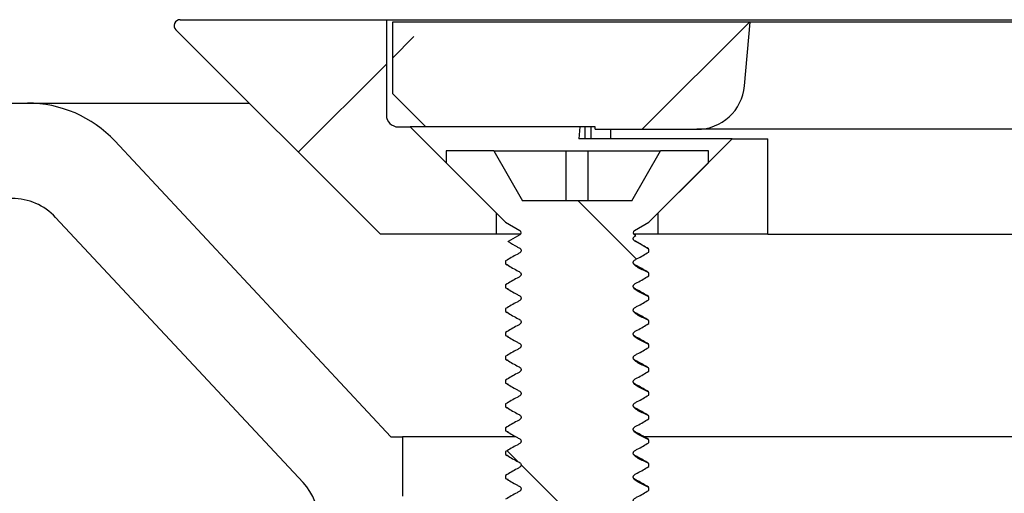
# Model space of a CAD drawing. Units: millimetres. Extents: x 5 to 290, y 5 to 205.
# Drawn here: x 39 to 53, y 79 to 86 of the extents above; entities that cross this region are included whole.
import ezdxf

# ---------------------------------------------------------------- set-up
doc = ezdxf.new("R2010")
doc.units = ezdxf.units.MM
doc.layers.add('DRAWINGS', color=7, linetype='Continuous')

msp = doc.modelspace()

# ---------------------------------------------------------------- hatches: boundary and pattern name
at = {"layer": 'DRAWINGS', "linetype": 'Continuous', "lineweight": 18}
h = msp.add_hatch(dxfattribs=at)
h.set_pattern_fill('ANSI33', color=256, style=0)
edge = h.paths.add_edge_path(flags=0)
edge.add_line((44.4386, 82.5531), (46.0552, 82.5531))
edge.add_line((46.0552, 82.5531), (46.0552, 82.8531))
edge.add_line((46.0552, 82.8531), (44.8552, 84.0531))
edge.add_line((44.8552, 84.0531), (44.6886, 84.0531))
edge.add_arc((44.6886, 84.2198), 0.1667, 180, 270, ccw=False)
edge.add_line((44.5219, 84.2198), (44.5219, 85.5531))
edge.add_line((44.5219, 85.5531), (41.6397, 85.5531))
edge.add_arc((41.6397, 85.4698), 0.0833, 90, 225)
edge.add_line((41.5808, 85.4109), (44.4386, 82.5531))
h = msp.add_hatch(dxfattribs=at)
h.set_pattern_fill('ANSI33', color=256, style=0)
edge = h.paths.add_edge_path(flags=0)
edge.add_line((45.0719, 84.0531), (47.4386, 84.0531))
edge.add_line((47.4386, 84.0531), (47.4386, 84.0198))
edge.add_line((47.4386, 84.0198), (48.8631, 84.0198))
edge.add_arc((48.8631, 84.6865), 0.6667, 270, 355)
edge.add_line((49.5272, 84.6284), (49.6052, 85.5198))
edge.add_line((49.6052, 85.5198), (44.6052, 85.5198))
edge.add_line((44.6052, 85.5198), (44.6052, 84.5198))
edge.add_line((44.6052, 84.5198), (45.0719, 84.0531))
h = msp.add_hatch(dxfattribs=at)
h.set_pattern_fill('ANSI33', color=256, angle=90, style=0)
edge = h.paths.add_edge_path(flags=0)
edge.add_line((45.6219, 72.8867), (45.6219, 73.8867))
edge.add_line((45.6219, 73.8867), (45.3507, 73.8867))
edge.add_line((45.3507, 73.8867), (45.3507, 74.5533))
edge.add_line((45.3507, 74.5533), (45.6219, 74.5533))
edge.add_line((45.6219, 74.5533), (45.6219, 75.5533))
edge.add_line((45.6219, 75.5533), (45.3507, 75.5533))
edge.add_line((45.3507, 75.5533), (45.3507, 76.22))
edge.add_line((45.3507, 76.22), (45.6219, 76.22))
edge.add_line((45.6219, 76.22), (45.6219, 77.22))
edge.add_line((45.6219, 77.22), (45.3507, 77.22))
edge.add_line((45.3507, 77.22), (45.3507, 77.8867))
edge.add_line((45.3507, 77.8867), (45.6219, 77.8867))
edge.add_line((45.6219, 77.8867), (45.6219, 78.8865))
edge.add_line((45.6219, 78.8865), (44.7486, 78.8865))
edge.add_line((44.7486, 78.8865), (44.7486, 79.7198))
edge.add_line((44.7486, 79.7198), (44.5819, 79.7198))
edge.add_line((44.5819, 79.7198), (40.7244, 83.8565))
edge.add_arc((39.5055, 82.7198), 1.6667, 43, 90)
edge.add_line((39.5055, 84.3865), (35.4386, 84.3865))
edge.add_line((35.4386, 84.3865), (34.6052, 83.5531))
edge.add_line((34.6052, 83.5531), (34.6052, 83.0531))
edge.add_line((34.6052, 83.0531), (39.2881, 83.0531))
edge.add_arc((39.2881, 82.2198), 0.8333, 43, 90, ccw=False)
edge.add_line((39.8975, 82.7881), (43.358, 79.0772))
edge.add_arc((42.7486, 78.5089), 0.8333, 0, 43, ccw=False)
edge.add_line((43.5819, 78.5089), (43.5819, 77.8865))
edge.add_arc((44.9152, 77.8865), 1.3333, 180, 245.16541)
edge.add_line((44.3552, 76.6765), (44.3552, 71.5531))
edge.add_arc((45.6886, 71.5531), 1.3333, 180, 270)
edge.add_line((45.6886, 70.2198), (48.6886, 70.2198))
edge.add_line((48.6886, 70.2198), (48.6886, 66.2518))
edge.add_arc((50.0219, 66.2518), 1.3333, 180, 255.81952)
edge.add_arc((49.2053, 63.02), 2, 0.5, 75.81952, ccw=False)
edge.add_arc((55.2051, 63.0724), 4, 180.5, 265)
edge.add_line((54.8564, 59.0876), (60.5045, 58.5934))
edge.add_arc((60.4551, 58.0287), 0.5669, 1.26221, 85, ccw=False)
edge.add_line((61.0219, 58.0411), (61.2386, 48.2076))
edge.add_line((61.2386, 48.2076), (61.4579, 47.5494))
edge.add_arc((61.9323, 47.7076), 0.5, 198.43495, 270)
edge.add_line((61.9323, 47.2076), (62.5849, 47.2076))
edge.add_line((62.5849, 47.2076), (62.4462, 57.9551))
edge.add_arc((60.4464, 57.9293), 2, 0.73926, 85)
edge.add_line((60.6207, 59.9217), (54.9726, 60.4158))
edge.add_arc((55.2051, 63.0724), 2.6667, 180.5, 265, ccw=False)
edge.add_arc((49.2053, 63.02), 3.3333, 0.5, 73.85113)
edge.add_line((50.1324, 66.2218), (50.0219, 78.8865))
edge.add_line((50.0219, 78.8865), (48.7552, 78.8865))
edge.add_line((48.7552, 78.8865), (48.7552, 77.8867))
edge.add_line((48.7552, 77.8867), (49.0264, 77.8867))
edge.add_line((49.0264, 77.8867), (49.0264, 77.22))
edge.add_line((49.0264, 77.22), (48.7552, 77.22))
edge.add_line((48.7552, 77.22), (48.7552, 76.22))
edge.add_line((48.7552, 76.22), (49.0264, 76.22))
edge.add_line((49.0264, 76.22), (49.0264, 75.5533))
edge.add_line((49.0264, 75.5533), (48.7552, 75.5533))
edge.add_line((48.7552, 75.5533), (48.7552, 74.5533))
edge.add_line((48.7552, 74.5533), (49.0264, 74.5533))
edge.add_line((49.0264, 74.5533), (49.0264, 73.8867))
edge.add_line((49.0264, 73.8867), (48.7552, 73.8867))
edge.add_line((48.7552, 73.8867), (48.7552, 72.8867))
edge.add_line((48.7552, 72.8867), (49.0264, 72.8867))
edge.add_line((49.0264, 72.8867), (49.0264, 72.22))
edge.add_line((49.0264, 72.22), (48.7552, 72.22))
edge.add_line((48.7552, 72.22), (48.7552, 71.22))
edge.add_line((48.7552, 71.22), (49.0264, 71.22))
edge.add_line((49.0264, 71.22), (49.0264, 70.8867))
edge.add_line((49.0264, 70.8867), (48.3552, 70.8867))
edge.add_line((48.3552, 70.8867), (48.3552, 70.8865))
edge.add_line((48.3552, 70.8865), (46.0219, 70.8865))
edge.add_line((46.0219, 70.8865), (46.0219, 70.8867))
edge.add_line((46.0219, 70.8867), (45.3507, 70.8867))
edge.add_line((45.3507, 70.8867), (45.3507, 71.22))
edge.add_line((45.3507, 71.22), (45.6219, 71.22))
edge.add_line((45.6219, 71.22), (45.6219, 72.22))
edge.add_line((45.6219, 72.22), (45.3507, 72.22))
edge.add_line((45.3507, 72.22), (45.3507, 72.8867))
edge.add_line((45.3507, 72.8867), (45.6219, 72.8867))
h = msp.add_hatch(dxfattribs=at)
h.set_pattern_fill('ANSI33', color=256, style=0)
h.paths.add_polyline_path([(48.3219, 82.5531), (49.8552, 82.5531), (49.8552, 83.8865), (49.3552, 83.8865), (48.3219, 82.8531)], flags=0)
h = msp.add_hatch(dxfattribs=at)
h.set_pattern_fill('ANSI33', color=256, angle=90, style=0)
edge = h.paths.add_edge_path(flags=0)
edge.add_line((46.3886, 75.3865), (47.9886, 75.3865))
edge.add_line((47.9886, 75.3865), (48.0353, 75.4333))
edge.add_spline(control_points=[(48.0353, 75.4333), (48.0203, 75.442), (48.0052, 75.4507), (47.9901, 75.4594), (47.963, 75.475), (47.963, 75.5063), (47.9901, 75.5219), (48.0562, 75.5601), (48.1224, 75.5983), (48.1886, 75.6365)], knot_values=[0, 0, 0, 0, 0.0643131, 0.0643131, 0.0643131, 0.1412362, 0.1412362, 0.1412362, 0.4232875, 0.4232875, 0.4232875, 0.4232875], weights=[1, 1, 1, 1, 0.6666667, 0.6666667, 1, 1, 1, 1], degree=3, periodic=0)
edge.add_line((48.1886, 75.6365), (48.1886, 75.6781))
edge.add_spline(control_points=[(48.1886, 75.6781), (48.1224, 75.7163), (48.0562, 75.7545), (47.9901, 75.7927), (47.963, 75.8084), (47.963, 75.8396), (47.9901, 75.8552), (48.0562, 75.8934), (48.1224, 75.9316), (48.1886, 75.9698)], knot_values=[0, 0, 0, 0, 0.2820513, 0.2820513, 0.2820513, 0.3589744, 0.3589744, 0.3589744, 0.6410256, 0.6410256, 0.6410256, 0.6410256], weights=[1, 1, 1, 1, 0.6666667, 0.6666667, 1, 1, 1, 1], degree=3, periodic=0)
edge.add_line((48.1886, 75.9698), (48.1886, 76.0115))
edge.add_spline(control_points=[(48.1886, 76.0115), (48.1224, 76.0497), (48.0562, 76.0879), (47.9901, 76.1261), (47.963, 76.1417), (47.963, 76.1729), (47.9901, 76.1886), (48.0562, 76.2268), (48.1224, 76.265), (48.1886, 76.3031)], knot_values=[0, 0, 0, 0, 0.2820513, 0.2820513, 0.2820513, 0.3589744, 0.3589744, 0.3589744, 0.6410256, 0.6410256, 0.6410256, 0.6410256], weights=[1, 1, 1, 1, 0.6666667, 0.6666667, 1, 1, 1, 1], degree=3, periodic=0)
edge.add_line((48.1886, 76.3031), (48.1886, 76.3448))
edge.add_spline(control_points=[(48.1886, 76.3448), (48.1224, 76.383), (48.0562, 76.4212), (47.9901, 76.4594), (47.963, 76.475), (47.963, 76.5063), (47.9901, 76.5219), (48.0562, 76.5601), (48.1224, 76.5983), (48.1886, 76.6365)], knot_values=[0, 0, 0, 0, 0.2820513, 0.2820513, 0.2820513, 0.3589744, 0.3589744, 0.3589744, 0.6410256, 0.6410256, 0.6410256, 0.6410256], weights=[1, 1, 1, 1, 0.6666667, 0.6666667, 1, 1, 1, 1], degree=3, periodic=0)
edge.add_line((48.1886, 76.6365), (48.1886, 76.6781))
edge.add_spline(control_points=[(48.1886, 76.6781), (48.1224, 76.7163), (48.0562, 76.7545), (47.9901, 76.7927), (47.963, 76.8084), (47.963, 76.8396), (47.9901, 76.8552), (48.0562, 76.8934), (48.1224, 76.9316), (48.1886, 76.9698)], knot_values=[0, 0, 0, 0, 0.2820513, 0.2820513, 0.2820513, 0.3589744, 0.3589744, 0.3589744, 0.6410256, 0.6410256, 0.6410256, 0.6410256], weights=[1, 1, 1, 1, 0.6666667, 0.6666667, 1, 1, 1, 1], degree=3, periodic=0)
edge.add_line((48.1886, 76.9698), (48.1886, 77.0115))
edge.add_spline(control_points=[(48.1886, 77.0115), (48.1224, 77.0497), (48.0562, 77.0879), (47.9901, 77.1261), (47.963, 77.1417), (47.963, 77.1729), (47.9901, 77.1886), (48.0562, 77.2268), (48.1224, 77.265), (48.1886, 77.3031)], knot_values=[0, 0, 0, 0, 0.2820513, 0.2820513, 0.2820513, 0.3589744, 0.3589744, 0.3589744, 0.6410256, 0.6410256, 0.6410256, 0.6410256], weights=[1, 1, 1, 1, 0.6666667, 0.6666667, 1, 1, 1, 1], degree=3, periodic=0)
edge.add_line((48.1886, 77.3031), (48.1886, 77.3448))
edge.add_spline(control_points=[(48.1886, 77.3448), (48.1224, 77.383), (48.0562, 77.4212), (47.9901, 77.4594), (47.963, 77.475), (47.963, 77.5063), (47.9901, 77.5219), (48.0562, 77.5601), (48.1224, 77.5983), (48.1886, 77.6365)], knot_values=[0, 0, 0, 0, 0.2820513, 0.2820513, 0.2820513, 0.3589744, 0.3589744, 0.3589744, 0.6410256, 0.6410256, 0.6410256, 0.6410256], weights=[1, 1, 1, 1, 0.6666667, 0.6666667, 1, 1, 1, 1], degree=3, periodic=0)
edge.add_line((48.1886, 77.6365), (48.1886, 77.6781))
edge.add_spline(control_points=[(48.1886, 77.6781), (48.1224, 77.7163), (48.0562, 77.7545), (47.9901, 77.7927), (47.963, 77.8084), (47.963, 77.8396), (47.9901, 77.8552), (48.0562, 77.8934), (48.1224, 77.9316), (48.1886, 77.9698)], knot_values=[0, 0, 0, 0, 0.2820513, 0.2820513, 0.2820513, 0.3589744, 0.3589744, 0.3589744, 0.6410256, 0.6410256, 0.6410256, 0.6410256], weights=[1, 1, 1, 1, 0.6666667, 0.6666667, 1, 1, 1, 1], degree=3, periodic=0)
edge.add_line((48.1886, 77.9698), (48.1886, 78.0115))
edge.add_spline(control_points=[(48.1886, 78.0115), (48.1224, 78.0497), (48.0562, 78.0879), (47.9901, 78.1261), (47.963, 78.1417), (47.963, 78.1729), (47.9901, 78.1886), (48.0562, 78.2268), (48.1224, 78.265), (48.1886, 78.3031)], knot_values=[0, 0, 0, 0, 0.2820513, 0.2820513, 0.2820513, 0.3589744, 0.3589744, 0.3589744, 0.6410256, 0.6410256, 0.6410256, 0.6410256], weights=[1, 1, 1, 1, 0.6666667, 0.6666667, 1, 1, 1, 1], degree=3, periodic=0)
edge.add_line((48.1886, 78.3031), (48.1886, 78.3448))
edge.add_spline(control_points=[(48.1886, 78.3448), (48.1224, 78.383), (48.0562, 78.4212), (47.9901, 78.4594), (47.963, 78.475), (47.963, 78.5063), (47.9901, 78.5219), (48.0562, 78.5601), (48.1224, 78.5983), (48.1886, 78.6365)], knot_values=[0, 0, 0, 0, 0.2820513, 0.2820513, 0.2820513, 0.3589744, 0.3589744, 0.3589744, 0.6410256, 0.6410256, 0.6410256, 0.6410256], weights=[1, 1, 1, 1, 0.6666667, 0.6666667, 1, 1, 1, 1], degree=3, periodic=0)
edge.add_line((48.1886, 78.6365), (48.1886, 78.6781))
edge.add_spline(control_points=[(48.1886, 78.6781), (48.1224, 78.7163), (48.0562, 78.7545), (47.9901, 78.7927), (47.963, 78.8084), (47.963, 78.8396), (47.9901, 78.8552), (48.0562, 78.8934), (48.1224, 78.9316), (48.1886, 78.9698)], knot_values=[0, 0, 0, 0, 0.2820513, 0.2820513, 0.2820513, 0.3589744, 0.3589744, 0.3589744, 0.6410256, 0.6410256, 0.6410256, 0.6410256], weights=[1, 1, 1, 1, 0.6666667, 0.6666667, 1, 1, 1, 1], degree=3, periodic=0)
edge.add_line((48.1886, 78.9698), (48.1886, 79.0115))
edge.add_spline(control_points=[(48.1886, 79.0115), (48.1224, 79.0497), (48.0562, 79.0879), (47.9901, 79.1261), (47.963, 79.1417), (47.963, 79.1729), (47.9901, 79.1886), (48.0562, 79.2268), (48.1224, 79.265), (48.1886, 79.3031)], knot_values=[0, 0, 0, 0, 0.2820513, 0.2820513, 0.2820513, 0.3589744, 0.3589744, 0.3589744, 0.6410256, 0.6410256, 0.6410256, 0.6410256], weights=[1, 1, 1, 1, 0.6666667, 0.6666667, 1, 1, 1, 1], degree=3, periodic=0)
edge.add_line((48.1886, 79.3031), (48.1886, 79.3448))
edge.add_spline(control_points=[(48.1886, 79.3448), (48.1224, 79.383), (48.0562, 79.4212), (47.9901, 79.4594), (47.963, 79.475), (47.963, 79.5063), (47.9901, 79.5219), (48.0562, 79.5601), (48.1224, 79.5983), (48.1886, 79.6365)], knot_values=[0, 0, 0, 0, 0.2820513, 0.2820513, 0.2820513, 0.3589744, 0.3589744, 0.3589744, 0.6410256, 0.6410256, 0.6410256, 0.6410256], weights=[1, 1, 1, 1, 0.6666667, 0.6666667, 1, 1, 1, 1], degree=3, periodic=0)
edge.add_line((48.1886, 79.6365), (48.1886, 79.6781))
edge.add_spline(control_points=[(48.1886, 79.6781), (48.1224, 79.7163), (48.0562, 79.7545), (47.9901, 79.7927), (47.963, 79.8084), (47.963, 79.8396), (47.9901, 79.8552), (48.0562, 79.8934), (48.1224, 79.9316), (48.1886, 79.9698)], knot_values=[0, 0, 0, 0, 0.2820513, 0.2820513, 0.2820513, 0.3589744, 0.3589744, 0.3589744, 0.6410256, 0.6410256, 0.6410256, 0.6410256], weights=[1, 1, 1, 1, 0.6666667, 0.6666667, 1, 1, 1, 1], degree=3, periodic=0)
edge.add_line((48.1886, 79.9698), (48.1886, 80.0115))
edge.add_spline(control_points=[(48.1886, 80.0115), (48.1224, 80.0497), (48.0562, 80.0879), (47.9901, 80.1261), (47.963, 80.1417), (47.963, 80.1729), (47.9901, 80.1886), (48.0562, 80.2268), (48.1224, 80.265), (48.1886, 80.3031)], knot_values=[0, 0, 0, 0, 0.2820513, 0.2820513, 0.2820513, 0.3589744, 0.3589744, 0.3589744, 0.6410256, 0.6410256, 0.6410256, 0.6410256], weights=[1, 1, 1, 1, 0.6666667, 0.6666667, 1, 1, 1, 1], degree=3, periodic=0)
edge.add_line((48.1886, 80.3031), (48.1886, 80.3448))
edge.add_spline(control_points=[(48.1886, 80.3448), (48.1224, 80.383), (48.0562, 80.4212), (47.9901, 80.4594), (47.963, 80.475), (47.963, 80.5063), (47.9901, 80.5219), (48.0562, 80.5601), (48.1224, 80.5983), (48.1886, 80.6365)], knot_values=[0, 0, 0, 0, 0.2820513, 0.2820513, 0.2820513, 0.3589744, 0.3589744, 0.3589744, 0.6410256, 0.6410256, 0.6410256, 0.6410256], weights=[1, 1, 1, 1, 0.6666667, 0.6666667, 1, 1, 1, 1], degree=3, periodic=0)
edge.add_line((48.1886, 80.6365), (48.1886, 80.6781))
edge.add_spline(control_points=[(48.1886, 80.6781), (48.1224, 80.7163), (48.0562, 80.7545), (47.9901, 80.7927), (47.963, 80.8084), (47.963, 80.8396), (47.9901, 80.8552), (48.0562, 80.8934), (48.1224, 80.9316), (48.1886, 80.9698)], knot_values=[0, 0, 0, 0, 0.2820513, 0.2820513, 0.2820513, 0.3589744, 0.3589744, 0.3589744, 0.6410256, 0.6410256, 0.6410256, 0.6410256], weights=[1, 1, 1, 1, 0.6666667, 0.6666667, 1, 1, 1, 1], degree=3, periodic=0)
edge.add_line((48.1886, 80.9698), (48.1886, 81.0115))
edge.add_spline(control_points=[(48.1886, 81.0115), (48.1224, 81.0497), (48.0562, 81.0879), (47.9901, 81.1261), (47.963, 81.1417), (47.963, 81.1729), (47.9901, 81.1886), (48.0562, 81.2268), (48.1224, 81.265), (48.1886, 81.3031)], knot_values=[0, 0, 0, 0, 0.2820513, 0.2820513, 0.2820513, 0.3589744, 0.3589744, 0.3589744, 0.6410256, 0.6410256, 0.6410256, 0.6410256], weights=[1, 1, 1, 1, 0.6666667, 0.6666667, 1, 1, 1, 1], degree=3, periodic=0)
edge.add_line((48.1886, 81.3031), (48.1886, 81.3448))
edge.add_spline(control_points=[(48.1886, 81.3448), (48.1224, 81.383), (48.0562, 81.4212), (47.9901, 81.4594), (47.963, 81.475), (47.963, 81.5063), (47.9901, 81.5219), (48.0562, 81.5601), (48.1224, 81.5983), (48.1886, 81.6365)], knot_values=[0, 0, 0, 0, 0.2820513, 0.2820513, 0.2820513, 0.3589744, 0.3589744, 0.3589744, 0.6410256, 0.6410256, 0.6410256, 0.6410256], weights=[1, 1, 1, 1, 0.6666667, 0.6666667, 1, 1, 1, 1], degree=3, periodic=0)
edge.add_line((48.1886, 81.6365), (48.1886, 81.6781))
edge.add_spline(control_points=[(48.1886, 81.6781), (48.1224, 81.7163), (48.0562, 81.7545), (47.9901, 81.7927), (47.963, 81.8084), (47.963, 81.8396), (47.9901, 81.8552), (48.0562, 81.8934), (48.1224, 81.9316), (48.1886, 81.9698)], knot_values=[0, 0, 0, 0, 0.2820513, 0.2820513, 0.2820513, 0.3589744, 0.3589744, 0.3589744, 0.6410256, 0.6410256, 0.6410256, 0.6410256], weights=[1, 1, 1, 1, 0.6666667, 0.6666667, 1, 1, 1, 1], degree=3, periodic=0)
edge.add_line((48.1886, 81.9698), (48.1886, 82.0115))
edge.add_spline(control_points=[(48.1886, 82.0115), (48.1224, 82.0497), (48.0562, 82.0879), (47.9901, 82.1261), (47.963, 82.1417), (47.963, 82.1729), (47.9901, 82.1886), (48.0562, 82.2268), (48.1224, 82.265), (48.1886, 82.3031)], knot_values=[0, 0, 0, 0, 0.2820513, 0.2820513, 0.2820513, 0.3589744, 0.3589744, 0.3589744, 0.6410256, 0.6410256, 0.6410256, 0.6410256], weights=[1, 1, 1, 1, 0.6666667, 0.6666667, 1, 1, 1, 1], degree=3, periodic=0)
edge.add_line((48.1886, 82.3031), (48.1886, 82.3448))
edge.add_spline(control_points=[(48.1886, 82.3448), (48.1224, 82.383), (48.0562, 82.4212), (47.9901, 82.4594), (47.963, 82.475), (47.963, 82.5063), (47.9901, 82.5219), (47.9961, 82.5254), (48.0021, 82.5288), (48.0081, 82.5323)], knot_values=[0, 0, 0, 0, 0.2820513, 0.2820513, 0.2820513, 0.3589744, 0.3589744, 0.3589744, 0.3846154, 0.3846154, 0.3846154, 0.3846154], weights=[1, 1, 1, 1, 0.6666667, 0.6666667, 1, 1, 1, 1], degree=3, periodic=0)
edge.add_line((48.0081, 82.5323), (47.9901, 82.5427))
edge.add_arc((48.0081, 82.574), 0.0361, 120, 240, ccw=False)
edge.add_line((47.9901, 82.6052), (48.1886, 82.7198))
edge.add_line((48.1886, 82.7198), (49.0219, 83.5531))
edge.add_line((49.0219, 83.5531), (49.0219, 83.7198))
edge.add_line((49.0219, 83.7198), (48.3552, 83.7198))
edge.add_line((48.3552, 83.7198), (47.9511, 83.0198))
edge.add_line((47.9511, 83.0198), (46.426, 83.0198))
edge.add_line((46.426, 83.0198), (46.0219, 83.7198))
edge.add_line((46.0219, 83.7198), (45.3552, 83.7198))
edge.add_line((45.3552, 83.7198), (45.3552, 83.5531))
edge.add_line((45.3552, 83.5531), (46.1886, 82.7198))
edge.add_line((46.1886, 82.7198), (46.387, 82.6052))
edge.add_arc((46.369, 82.574), 0.0361, -60, 60, ccw=False)
edge.add_line((46.387, 82.5427), (46.2246, 82.449))
edge.add_spline(control_points=[(46.2246, 82.449), (46.2788, 82.4177), (46.3329, 82.3865), (46.387, 82.3552), (46.4141, 82.3396), (46.4141, 82.3084), (46.387, 82.2927), (46.3209, 82.2545), (46.2547, 82.2163), (46.1886, 82.1781)], knot_values=[0.0512821, 0.0512821, 0.0512821, 0.0512821, 0.2820513, 0.2820513, 0.2820513, 0.3589744, 0.3589744, 0.3589744, 0.6410256, 0.6410256, 0.6410256, 0.6410256], weights=[1, 1, 1, 1, 0.6666667, 0.6666667, 1, 1, 1, 1], degree=3, periodic=0)
edge.add_line((46.1886, 82.1781), (46.1886, 82.1365))
edge.add_spline(control_points=[(46.1886, 82.1365), (46.2547, 82.0983), (46.3209, 82.0601), (46.387, 82.0219), (46.4141, 82.0063), (46.4141, 81.975), (46.387, 81.9594), (46.3209, 81.9212), (46.2547, 81.883), (46.1886, 81.8448)], knot_values=[0, 0, 0, 0, 0.2820513, 0.2820513, 0.2820513, 0.3589744, 0.3589744, 0.3589744, 0.6410256, 0.6410256, 0.6410256, 0.6410256], weights=[1, 1, 1, 1, 0.6666667, 0.6666667, 1, 1, 1, 1], degree=3, periodic=0)
edge.add_line((46.1886, 81.8448), (46.1886, 81.8031))
edge.add_spline(control_points=[(46.1886, 81.8031), (46.2547, 81.765), (46.3209, 81.7268), (46.387, 81.6886), (46.4141, 81.6729), (46.4141, 81.6417), (46.387, 81.6261), (46.3209, 81.5879), (46.2547, 81.5497), (46.1886, 81.5115)], knot_values=[0, 0, 0, 0, 0.2820513, 0.2820513, 0.2820513, 0.3589744, 0.3589744, 0.3589744, 0.6410256, 0.6410256, 0.6410256, 0.6410256], weights=[1, 1, 1, 1, 0.6666667, 0.6666667, 1, 1, 1, 1], degree=3, periodic=0)
edge.add_line((46.1886, 81.5115), (46.1886, 81.4698))
edge.add_spline(control_points=[(46.1886, 81.4698), (46.2547, 81.4316), (46.3209, 81.3934), (46.387, 81.3552), (46.4141, 81.3396), (46.4141, 81.3084), (46.387, 81.2927), (46.3209, 81.2545), (46.2547, 81.2163), (46.1886, 81.1781)], knot_values=[0, 0, 0, 0, 0.2820513, 0.2820513, 0.2820513, 0.3589744, 0.3589744, 0.3589744, 0.6410256, 0.6410256, 0.6410256, 0.6410256], weights=[1, 1, 1, 1, 0.6666667, 0.6666667, 1, 1, 1, 1], degree=3, periodic=0)
edge.add_line((46.1886, 81.1781), (46.1886, 81.1365))
edge.add_spline(control_points=[(46.1886, 81.1365), (46.2547, 81.0983), (46.3209, 81.0601), (46.387, 81.0219), (46.4141, 81.0063), (46.4141, 80.975), (46.387, 80.9594), (46.3209, 80.9212), (46.2547, 80.883), (46.1886, 80.8448)], knot_values=[0, 0, 0, 0, 0.2820513, 0.2820513, 0.2820513, 0.3589744, 0.3589744, 0.3589744, 0.6410256, 0.6410256, 0.6410256, 0.6410256], weights=[1, 1, 1, 1, 0.6666667, 0.6666667, 1, 1, 1, 1], degree=3, periodic=0)
edge.add_line((46.1886, 80.8448), (46.1886, 80.8031))
edge.add_spline(control_points=[(46.1886, 80.8031), (46.2547, 80.765), (46.3209, 80.7268), (46.387, 80.6886), (46.4141, 80.6729), (46.4141, 80.6417), (46.387, 80.6261), (46.3209, 80.5879), (46.2547, 80.5497), (46.1886, 80.5115)], knot_values=[0, 0, 0, 0, 0.2820513, 0.2820513, 0.2820513, 0.3589744, 0.3589744, 0.3589744, 0.6410256, 0.6410256, 0.6410256, 0.6410256], weights=[1, 1, 1, 1, 0.6666667, 0.6666667, 1, 1, 1, 1], degree=3, periodic=0)
edge.add_line((46.1886, 80.5115), (46.1886, 80.4698))
edge.add_spline(control_points=[(46.1886, 80.4698), (46.2547, 80.4316), (46.3209, 80.3934), (46.387, 80.3552), (46.4141, 80.3396), (46.4141, 80.3084), (46.387, 80.2927), (46.3209, 80.2545), (46.2547, 80.2163), (46.1886, 80.1781)], knot_values=[0, 0, 0, 0, 0.2820513, 0.2820513, 0.2820513, 0.3589744, 0.3589744, 0.3589744, 0.6410256, 0.6410256, 0.6410256, 0.6410256], weights=[1, 1, 1, 1, 0.6666667, 0.6666667, 1, 1, 1, 1], degree=3, periodic=0)
edge.add_line((46.1886, 80.1781), (46.1886, 80.1365))
edge.add_spline(control_points=[(46.1886, 80.1365), (46.2547, 80.0983), (46.3209, 80.0601), (46.387, 80.0219), (46.4141, 80.0063), (46.4141, 79.975), (46.387, 79.9594), (46.3209, 79.9212), (46.2547, 79.883), (46.1886, 79.8448)], knot_values=[0, 0, 0, 0, 0.2820513, 0.2820513, 0.2820513, 0.3589744, 0.3589744, 0.3589744, 0.6410256, 0.6410256, 0.6410256, 0.6410256], weights=[1, 1, 1, 1, 0.6666667, 0.6666667, 1, 1, 1, 1], degree=3, periodic=0)
edge.add_line((46.1886, 79.8448), (46.1886, 79.8031))
edge.add_spline(control_points=[(46.1886, 79.8031), (46.2547, 79.765), (46.3209, 79.7268), (46.387, 79.6886), (46.4141, 79.6729), (46.4141, 79.6417), (46.387, 79.6261), (46.3209, 79.5879), (46.2547, 79.5497), (46.1886, 79.5115)], knot_values=[0, 0, 0, 0, 0.2820513, 0.2820513, 0.2820513, 0.3589744, 0.3589744, 0.3589744, 0.6410256, 0.6410256, 0.6410256, 0.6410256], weights=[1, 1, 1, 1, 0.6666667, 0.6666667, 1, 1, 1, 1], degree=3, periodic=0)
edge.add_line((46.1886, 79.5115), (46.1886, 79.4698))
edge.add_spline(control_points=[(46.1886, 79.4698), (46.2547, 79.4316), (46.3209, 79.3934), (46.387, 79.3552), (46.4141, 79.3396), (46.4141, 79.3084), (46.387, 79.2927), (46.3209, 79.2545), (46.2547, 79.2163), (46.1886, 79.1781)], knot_values=[0, 0, 0, 0, 0.2820513, 0.2820513, 0.2820513, 0.3589744, 0.3589744, 0.3589744, 0.6410256, 0.6410256, 0.6410256, 0.6410256], weights=[1, 1, 1, 1, 0.6666667, 0.6666667, 1, 1, 1, 1], degree=3, periodic=0)
edge.add_line((46.1886, 79.1781), (46.1886, 79.1365))
edge.add_spline(control_points=[(46.1886, 79.1365), (46.2547, 79.0983), (46.3209, 79.0601), (46.387, 79.0219), (46.4141, 79.0063), (46.4141, 78.975), (46.387, 78.9594), (46.3209, 78.9212), (46.2547, 78.883), (46.1886, 78.8448)], knot_values=[0, 0, 0, 0, 0.2820513, 0.2820513, 0.2820513, 0.3589744, 0.3589744, 0.3589744, 0.6410256, 0.6410256, 0.6410256, 0.6410256], weights=[1, 1, 1, 1, 0.6666667, 0.6666667, 1, 1, 1, 1], degree=3, periodic=0)
edge.add_line((46.1886, 78.8448), (46.1886, 78.8031))
edge.add_spline(control_points=[(46.1886, 78.8031), (46.2547, 78.765), (46.3209, 78.7268), (46.387, 78.6886), (46.4141, 78.6729), (46.4141, 78.6417), (46.387, 78.6261), (46.3209, 78.5879), (46.2547, 78.5497), (46.1886, 78.5115)], knot_values=[0, 0, 0, 0, 0.2820513, 0.2820513, 0.2820513, 0.3589744, 0.3589744, 0.3589744, 0.6410256, 0.6410256, 0.6410256, 0.6410256], weights=[1, 1, 1, 1, 0.6666667, 0.6666667, 1, 1, 1, 1], degree=3, periodic=0)
edge.add_line((46.1886, 78.5115), (46.1886, 78.4698))
edge.add_spline(control_points=[(46.1886, 78.4698), (46.2547, 78.4316), (46.3209, 78.3934), (46.387, 78.3552), (46.4141, 78.3396), (46.4141, 78.3084), (46.387, 78.2927), (46.3209, 78.2545), (46.2547, 78.2163), (46.1886, 78.1781)], knot_values=[0, 0, 0, 0, 0.2820513, 0.2820513, 0.2820513, 0.3589744, 0.3589744, 0.3589744, 0.6410256, 0.6410256, 0.6410256, 0.6410256], weights=[1, 1, 1, 1, 0.6666667, 0.6666667, 1, 1, 1, 1], degree=3, periodic=0)
edge.add_line((46.1886, 78.1781), (46.1886, 78.1365))
edge.add_spline(control_points=[(46.1886, 78.1365), (46.2547, 78.0983), (46.3209, 78.0601), (46.387, 78.0219), (46.4141, 78.0063), (46.4141, 77.975), (46.387, 77.9594), (46.3209, 77.9212), (46.2547, 77.883), (46.1886, 77.8448)], knot_values=[0, 0, 0, 0, 0.2820513, 0.2820513, 0.2820513, 0.3589744, 0.3589744, 0.3589744, 0.6410256, 0.6410256, 0.6410256, 0.6410256], weights=[1, 1, 1, 1, 0.6666667, 0.6666667, 1, 1, 1, 1], degree=3, periodic=0)
edge.add_line((46.1886, 77.8448), (46.1886, 77.8031))
edge.add_spline(control_points=[(46.1886, 77.8031), (46.2547, 77.765), (46.3209, 77.7268), (46.387, 77.6886), (46.4141, 77.6729), (46.4141, 77.6417), (46.387, 77.6261), (46.3209, 77.5879), (46.2547, 77.5497), (46.1886, 77.5115)], knot_values=[0, 0, 0, 0, 0.2820513, 0.2820513, 0.2820513, 0.3589744, 0.3589744, 0.3589744, 0.6410256, 0.6410256, 0.6410256, 0.6410256], weights=[1, 1, 1, 1, 0.6666667, 0.6666667, 1, 1, 1, 1], degree=3, periodic=0)
edge.add_line((46.1886, 77.5115), (46.1886, 77.4698))
edge.add_spline(control_points=[(46.1886, 77.4698), (46.2547, 77.4316), (46.3209, 77.3934), (46.387, 77.3552), (46.4141, 77.3396), (46.4141, 77.3084), (46.387, 77.2927), (46.3209, 77.2545), (46.2547, 77.2163), (46.1886, 77.1781)], knot_values=[0, 0, 0, 0, 0.2820513, 0.2820513, 0.2820513, 0.3589744, 0.3589744, 0.3589744, 0.6410256, 0.6410256, 0.6410256, 0.6410256], weights=[1, 1, 1, 1, 0.6666667, 0.6666667, 1, 1, 1, 1], degree=3, periodic=0)
edge.add_line((46.1886, 77.1781), (46.1886, 77.1365))
edge.add_spline(control_points=[(46.1886, 77.1365), (46.2547, 77.0983), (46.3209, 77.0601), (46.387, 77.0219), (46.4141, 77.0063), (46.4141, 76.975), (46.387, 76.9594), (46.3209, 76.9212), (46.2547, 76.883), (46.1886, 76.8448)], knot_values=[0, 0, 0, 0, 0.2820513, 0.2820513, 0.2820513, 0.3589744, 0.3589744, 0.3589744, 0.6410256, 0.6410256, 0.6410256, 0.6410256], weights=[1, 1, 1, 1, 0.6666667, 0.6666667, 1, 1, 1, 1], degree=3, periodic=0)
edge.add_line((46.1886, 76.8448), (46.1886, 76.8031))
edge.add_spline(control_points=[(46.1886, 76.8031), (46.2547, 76.765), (46.3209, 76.7268), (46.387, 76.6886), (46.4141, 76.6729), (46.4141, 76.6417), (46.387, 76.6261), (46.3209, 76.5879), (46.2547, 76.5497), (46.1886, 76.5115)], knot_values=[0, 0, 0, 0, 0.2820513, 0.2820513, 0.2820513, 0.3589744, 0.3589744, 0.3589744, 0.6410256, 0.6410256, 0.6410256, 0.6410256], weights=[1, 1, 1, 1, 0.6666667, 0.6666667, 1, 1, 1, 1], degree=3, periodic=0)
edge.add_line((46.1886, 76.5115), (46.1886, 76.4698))
edge.add_spline(control_points=[(46.1886, 76.4698), (46.2547, 76.4316), (46.3209, 76.3934), (46.387, 76.3552), (46.4141, 76.3396), (46.4141, 76.3084), (46.387, 76.2927), (46.3209, 76.2545), (46.2547, 76.2163), (46.1886, 76.1781)], knot_values=[0, 0, 0, 0, 0.2820513, 0.2820513, 0.2820513, 0.3589744, 0.3589744, 0.3589744, 0.6410256, 0.6410256, 0.6410256, 0.6410256], weights=[1, 1, 1, 1, 0.6666667, 0.6666667, 1, 1, 1, 1], degree=3, periodic=0)
edge.add_line((46.1886, 76.1781), (46.1886, 76.1365))
edge.add_spline(control_points=[(46.1886, 76.1365), (46.2547, 76.0983), (46.3209, 76.0601), (46.387, 76.0219), (46.4141, 76.0063), (46.4141, 75.975), (46.387, 75.9594), (46.3209, 75.9212), (46.2547, 75.883), (46.1886, 75.8448)], knot_values=[0, 0, 0, 0, 0.2820513, 0.2820513, 0.2820513, 0.3589744, 0.3589744, 0.3589744, 0.6410256, 0.6410256, 0.6410256, 0.6410256], weights=[1, 1, 1, 1, 0.6666667, 0.6666667, 1, 1, 1, 1], degree=3, periodic=0)
edge.add_line((46.1886, 75.8448), (46.1886, 75.8031))
edge.add_spline(control_points=[(46.1886, 75.8031), (46.2547, 75.765), (46.3209, 75.7268), (46.387, 75.6886), (46.4141, 75.6729), (46.4141, 75.6417), (46.387, 75.6261), (46.3367, 75.597), (46.2864, 75.568), (46.2361, 75.5389)], knot_values=[0, 0, 0, 0, 0.2820513, 0.2820513, 0.2820513, 0.3589744, 0.3589744, 0.3589744, 0.5734517, 0.5734517, 0.5734517, 0.5734517], weights=[1, 1, 1, 1, 0.6666667, 0.6666667, 1, 1, 1, 1], degree=3, periodic=0)
edge.add_line((46.2361, 75.5389), (46.3886, 75.3865))

# ---------------------------------------------------------------- linework, layer by layer
at = {"color": 7, "linetype": 'Continuous', "lineweight": 25}
for p, q in [((41.6397, 85.5531), (44.5219, 85.5531)), ((44.5219, 85.5531), (44.5219, 84.2198)), ((44.5219, 85.5531), (94.6886, 85.5531)), ((44.6052, 85.5198), (44.6052, 84.5198)), ((49.6052, 85.5198), (44.6052, 85.5198)), ((49.5272, 84.6284), (49.6052, 85.5198)), ((49.6143, 85.5198), (49.6052, 85.5198)), ((50.2807, 85.5198), (49.6143, 85.5198)), ((67.5749, 85.5198), (50.2807, 85.5198)), ((44.4386, 82.5531), (41.5808, 85.4109)), ((45.0719, 84.0531), (44.6052, 84.5198)), ((35.4386, 84.3865), (39.5055, 84.3865)), ((39.5055, 84.3865), (42.6052, 84.3865)), ((44.6886, 84.0531), (44.8552, 84.0531)), ((44.8552, 84.0531), (46.0552, 82.8531)), ((45.0719, 84.0531), (44.8552, 84.0531)), ((47.4386, 84.0531), (45.0719, 84.0531)), ((47.2265, 84.0531), (47.2098, 83.8865)), ((47.2937, 84.0531), (47.2937, 83.8865)), ((47.385, 83.8865), (47.385, 84.0531)), ((47.4386, 84.0198), (47.4386, 84.0531)), ((47.4386, 84.0198), (48.8631, 84.0198)), ((47.655, 84.0198), (47.655, 83.8865)), ((48.8725, 84.0198), (48.8631, 84.0198)), ((50.2807, 84.0198), (48.8725, 84.0198)), ((67.5749, 84.0198), (50.2807, 84.0198)), ((40.7244, 83.8565), (44.5819, 79.7198)), ((49.3552, 83.8865), (47.2098, 83.8865)), ((48.3219, 82.8531), (49.3552, 83.8865)), ((49.3552, 83.8865), (49.8552, 83.8865)), ((49.8552, 82.5531), (49.8552, 83.8865)), ((45.3552, 83.7198), (45.3552, 83.5531)), ((46.0219, 83.7198), (45.3552, 83.7198)), ((46.0219, 83.7198), (46.426, 83.0198)), ((46.0219, 83.7198), (46.6052, 83.7198)), ((46.6052, 83.7198), (47.0352, 83.7198)), ((47.0352, 83.0198), (47.0352, 83.7198)), ((47.0352, 83.7198), (47.3419, 83.7198)), ((47.3419, 83.0198), (47.3419, 83.7198)), ((47.3419, 83.7198), (47.7719, 83.7198)), ((47.7719, 83.7198), (48.3552, 83.7198)), ((47.9511, 83.0198), (48.3552, 83.7198)), ((49.0219, 83.7198), (48.3552, 83.7198)), ((49.0219, 83.5531), (49.0219, 83.7198)), ((46.1886, 82.7198), (45.3552, 83.5531)), ((49.0219, 83.5531), (48.1886, 82.7198)), ((47.9511, 83.0198), (46.426, 83.0198)), ((46.0552, 82.8531), (46.0552, 82.5531)), ((48.3219, 82.5531), (48.3219, 82.8531)), ((43.358, 79.0772), (39.8975, 82.7881)), ((46.1886, 82.7198), (46.387, 82.6052)), ((47.9901, 82.6052), (48.1886, 82.7198)), ((46.0552, 82.5531), (44.4386, 82.5531)), ((46.3984, 82.5531), (46.0552, 82.5531)), ((46.387, 82.5427), (46.2246, 82.449)), ((48.3219, 82.5531), (47.9787, 82.5531)), ((48.0081, 82.5323), (47.9901, 82.5427)), ((49.8552, 82.5531), (48.3219, 82.5531)), ((49.8552, 82.5531), (54.1451, 82.5531)), ((48.1886, 82.3031), (48.1886, 82.3448)), ((46.1886, 82.1781), (46.1886, 82.1365)), ((46.1886, 82.1365), (46.2184, 82.1244)), ((48.1886, 81.9698), (48.1886, 82.0115)), ((46.1886, 81.8448), (46.1886, 81.8031)), ((46.1886, 81.8031), (46.2184, 81.791)), ((48.1886, 81.6365), (48.1886, 81.6781)), ((46.1886, 81.5115), (46.1886, 81.4698)), ((46.1886, 81.4698), (46.2184, 81.4577)), ((48.1886, 81.3031), (48.1886, 81.3448)), ((46.1886, 81.1781), (46.1886, 81.1365)), ((46.1886, 81.1365), (46.2184, 81.1244)), ((48.1886, 80.9698), (48.1886, 81.0115)), ((46.1886, 80.8448), (46.1886, 80.8031)), ((46.1886, 80.8031), (46.2184, 80.791)), ((48.1886, 80.6365), (48.1886, 80.6781)), ((46.1886, 80.5115), (46.1886, 80.4698)), ((46.1886, 80.4698), (46.2184, 80.4577)), ((48.1886, 80.3031), (48.1886, 80.3448)), ((46.1886, 80.1781), (46.1886, 80.1365)), ((46.1886, 80.1365), (46.2184, 80.1244)), ((48.1886, 79.9698), (48.1886, 80.0115)), ((46.1886, 79.8448), (46.1886, 79.8031)), ((44.5819, 79.7198), (44.7486, 79.7198)), ((44.7486, 79.7198), (44.7486, 78.8865)), ((46.3238, 79.7198), (44.7486, 79.7198)), ((46.1886, 79.8031), (46.2184, 79.791)), ((57.609, 79.7198), (48.1126, 79.7198)), ((48.1886, 79.6365), (48.1886, 79.6781)), ((46.1886, 79.5115), (46.1886, 79.4698)), ((46.1886, 79.4698), (46.2184, 79.4577)), ((48.1886, 79.3031), (48.1886, 79.3448)), ((46.1886, 79.1781), (46.1886, 79.1365)), ((46.1886, 79.1365), (46.2184, 79.1244)), ((48.1886, 78.9698), (48.1886, 79.0115))]:
    msp.add_line(p, q, dxfattribs=at)
for centre, radius, start, end in [((41.6397, 85.4698), 0.0833, 90, 225), ((48.8631, 84.6865), 0.6667, 270, 355), ((39.5055, 82.7198), 1.6667, 43, 90), ((44.6886, 84.2198), 0.1667, 180, 270), ((39.2881, 82.2198), 0.8333, 43, 90), ((46.369, 82.574), 0.0361, 300, 60), ((48.0081, 82.574), 0.0361, 120, 240), ((42.7486, 78.5089), 0.8333, 0, 43)]:
    msp.add_arc(centre, radius, start, end, dxfattribs=at)
for points, knots in [([(46.2246, 82.449), (46.2649, 82.4252), (46.3183, 82.3938), (46.3763, 82.3624), (46.3965, 82.3489), (46.4032, 82.3374), (46.4057, 82.3249), (46.404, 82.3127), (46.3984, 82.3017), (46.3798, 82.2859), (46.3064, 82.2504), (46.2407, 82.2101), (46.1886, 82.1781)], [0, 0, 0, 0, 0.28480366, 0.3771824, 0.40401702, 0.43107858, 0.45571149, 0.48034441, 0.50497732, 0.52961023, 0.62691651, 1, 1, 1, 1]), ([(46.2414, 82.443), (46.2392, 82.4433), (46.221, 82.4453), (46.2229, 82.4473), (46.2246, 82.449)], [0, 0, 0, 0, 0.125706, 1, 1, 1, 1]), ([(48.1886, 82.3448), (48.1677, 82.3567), (48.1053, 82.3924), (48.0393, 82.4338), (47.9867, 82.4603), (47.9768, 82.4713), (47.9722, 82.4828), (47.9716, 82.4951), (47.9751, 82.5069), (47.9861, 82.5217), (47.999, 82.5279), (48.0081, 82.5323)], [0, 0, 0, 0, 0.2209911, 0.6629734, 0.722008, 0.7592659, 0.7965239, 0.8337818, 0.8710397, 0.9082977, 1, 1, 1, 1]), ([(48.1847, 82.3493), (48.1579, 82.3649), (48.1056, 82.3951), (48.0458, 82.4293), (48.0092, 82.4491), (47.9954, 82.4566), (47.9919, 82.4585)], [0, 0, 0, 0, 0.38962892, 0.75801667, 0.93927512, 1, 1, 1, 1]), ([(48.1886, 82.0115), (48.1642, 82.0237), (48.1156, 82.048), (48.0426, 82.0814), (47.9934, 82.1148), (47.9738, 82.1437), (47.9714, 82.1559), (47.973, 82.1681), (47.9785, 82.1792), (47.9968, 82.1953), (48.0706, 82.2305), (48.1364, 82.271), (48.1886, 82.3031)], [0, 0, 0, 0, 0.15238946, 0.30472394, 0.45304619, 0.47570757, 0.49836895, 0.52103033, 0.54369171, 0.5663531, 0.65594691, 1, 1, 1, 1]), ([(46.1886, 82.1365), (46.2408, 82.1056), (46.3061, 82.0671), (46.3763, 82.029), (46.3965, 82.0155), (46.4032, 82.0041), (46.4057, 81.9916), (46.404, 81.9794), (46.3984, 81.9683), (46.3798, 81.9526), (46.3064, 81.9171), (46.2407, 81.8768), (46.1886, 81.8448)], [0, 0, 0, 0, 0.3406574, 0.4258218, 0.4505607, 0.4755089, 0.4982181, 0.5209273, 0.5436365, 0.5663457, 0.6560527, 1, 1, 1, 1]), ([(48.1847, 82.016), (48.1344, 82.0454), (48.0692, 82.0834), (48.0016, 82.1217), (47.9817, 82.1332), (47.977, 82.139), (47.9747, 82.1448), (47.9741, 82.1465)], [0, 0, 0, 0, 0.6469267, 0.8370457, 0.9076879, 0.9728624, 1, 1, 1, 1]), ([(48.1886, 81.6781), (48.1642, 81.6903), (48.1156, 81.7147), (48.0426, 81.748), (47.9934, 81.7814), (47.9738, 81.8104), (47.9714, 81.8226), (47.973, 81.8347), (47.9785, 81.8459), (47.9968, 81.862), (48.0706, 81.8972), (48.1364, 81.9377), (48.1886, 81.9698)], [0, 0, 0, 0, 0.1523895, 0.3047239, 0.4530462, 0.4757076, 0.498369, 0.5210303, 0.5436917, 0.5663531, 0.6559469, 1, 1, 1, 1]), ([(46.1886, 81.8031), (46.2408, 81.7723), (46.3061, 81.7338), (46.3763, 81.6957), (46.3965, 81.6822), (46.4032, 81.6707), (46.4057, 81.6583), (46.404, 81.6461), (46.3984, 81.635), (46.3798, 81.6192), (46.3064, 81.5837), (46.2407, 81.5434), (46.1886, 81.5115)], [0, 0, 0, 0, 0.3406574, 0.4258218, 0.4505607, 0.4755089, 0.4982181, 0.5209273, 0.5436365, 0.5663457, 0.6560527, 1, 1, 1, 1]), ([(48.1847, 81.6826), (48.1344, 81.712), (48.0692, 81.7501), (48.0016, 81.7883), (47.9817, 81.7999), (47.977, 81.8057), (47.9747, 81.8115), (47.9741, 81.8132)], [0, 0, 0, 0, 0.6469267, 0.8370457, 0.9076879, 0.9728624, 1, 1, 1, 1]), ([(48.1886, 81.3448), (48.1642, 81.357), (48.1156, 81.3813), (48.0426, 81.4147), (47.9934, 81.4481), (47.9738, 81.477), (47.9714, 81.4892), (47.973, 81.5014), (47.9785, 81.5126), (47.9968, 81.5286), (48.0706, 81.5639), (48.1364, 81.6044), (48.1886, 81.6365)], [0, 0, 0, 0, 0.1523895, 0.3047239, 0.4530462, 0.4757076, 0.498369, 0.5210303, 0.5436917, 0.5663531, 0.6559469, 1, 1, 1, 1]), ([(46.1886, 81.4698), (46.2408, 81.439), (46.3061, 81.4004), (46.3763, 81.3624), (46.3965, 81.3489), (46.4032, 81.3374), (46.4057, 81.3249), (46.404, 81.3127), (46.3984, 81.3017), (46.3798, 81.2859), (46.3064, 81.2504), (46.2407, 81.2101), (46.1886, 81.1781)], [0, 0, 0, 0, 0.3406574, 0.4258218, 0.4505607, 0.4755089, 0.4982181, 0.5209273, 0.5436365, 0.5663457, 0.6560527, 1, 1, 1, 1]), ([(48.1847, 81.3493), (48.1344, 81.3787), (48.0692, 81.4167), (48.0016, 81.455), (47.9817, 81.4666), (47.977, 81.4723), (47.9747, 81.4781), (47.9741, 81.4798)], [0, 0, 0, 0, 0.6469267, 0.8370457, 0.9076879, 0.9728624, 1, 1, 1, 1]), ([(48.1886, 81.0115), (48.1642, 81.0237), (48.1156, 81.048), (48.0426, 81.0814), (47.9934, 81.1148), (47.9738, 81.1437), (47.9714, 81.1559), (47.973, 81.1681), (47.9785, 81.1792), (47.9968, 81.1953), (48.0706, 81.2305), (48.1364, 81.271), (48.1886, 81.3031)], [0, 0, 0, 0, 0.1523895, 0.3047239, 0.4530462, 0.4757076, 0.498369, 0.5210303, 0.5436917, 0.5663531, 0.6559469, 1, 1, 1, 1]), ([(46.1886, 81.1365), (46.2408, 81.1056), (46.3061, 81.0671), (46.3763, 81.029), (46.3965, 81.0155), (46.4032, 81.0041), (46.4057, 80.9916), (46.404, 80.9794), (46.3984, 80.9683), (46.3798, 80.9526), (46.3064, 80.9171), (46.2407, 80.8768), (46.1886, 80.8448)], [0, 0, 0, 0, 0.3406574, 0.4258218, 0.4505607, 0.4755089, 0.4982181, 0.5209273, 0.5436365, 0.5663457, 0.6560527, 1, 1, 1, 1]), ([(48.1847, 81.016), (48.1344, 81.0454), (48.0692, 81.0834), (48.0016, 81.1217), (47.9817, 81.1332), (47.977, 81.139), (47.9747, 81.1448), (47.9741, 81.1465)], [0, 0, 0, 0, 0.6469267, 0.8370457, 0.9076879, 0.9728624, 1, 1, 1, 1]), ([(48.1886, 80.6781), (48.1642, 80.6903), (48.1156, 80.7147), (48.0426, 80.748), (47.9934, 80.7814), (47.9738, 80.8104), (47.9714, 80.8226), (47.973, 80.8347), (47.9785, 80.8459), (47.9968, 80.862), (48.0706, 80.8972), (48.1364, 80.9377), (48.1886, 80.9698)], [0, 0, 0, 0, 0.1523895, 0.3047239, 0.4530462, 0.4757076, 0.498369, 0.5210303, 0.5436917, 0.5663531, 0.6559469, 1, 1, 1, 1]), ([(46.1886, 80.8031), (46.2408, 80.7723), (46.3061, 80.7338), (46.3763, 80.6957), (46.3965, 80.6822), (46.4032, 80.6707), (46.4057, 80.6583), (46.404, 80.6461), (46.3984, 80.635), (46.3798, 80.6192), (46.3064, 80.5837), (46.2407, 80.5434), (46.1886, 80.5115)], [0, 0, 0, 0, 0.3406574, 0.4258218, 0.4505607, 0.4755089, 0.4982181, 0.5209273, 0.5436365, 0.5663457, 0.6560527, 1, 1, 1, 1]), ([(48.1847, 80.6826), (48.1344, 80.712), (48.0692, 80.7501), (48.0016, 80.7883), (47.9817, 80.7999), (47.977, 80.8057), (47.9747, 80.8115), (47.9741, 80.8132)], [0, 0, 0, 0, 0.6469267, 0.8370457, 0.9076879, 0.9728624, 1, 1, 1, 1]), ([(48.1886, 80.3448), (48.1642, 80.357), (48.1156, 80.3813), (48.0426, 80.4147), (47.9934, 80.4481), (47.9738, 80.477), (47.9714, 80.4892), (47.973, 80.5014), (47.9785, 80.5126), (47.9968, 80.5286), (48.0706, 80.5639), (48.1364, 80.6044), (48.1886, 80.6365)], [0, 0, 0, 0, 0.15238946, 0.30472394, 0.45304619, 0.47570757, 0.49836895, 0.52103033, 0.54369171, 0.5663531, 0.65594691, 1, 1, 1, 1]), ([(46.1886, 80.4698), (46.2408, 80.439), (46.3061, 80.4004), (46.3763, 80.3624), (46.3965, 80.3489), (46.4032, 80.3374), (46.4057, 80.3249), (46.404, 80.3127), (46.3984, 80.3017), (46.3798, 80.2859), (46.3064, 80.2504), (46.2407, 80.2101), (46.1886, 80.1781)], [0, 0, 0, 0, 0.3406574, 0.4258218, 0.4505607, 0.4755089, 0.4982181, 0.5209273, 0.5436365, 0.5663457, 0.6560527, 1, 1, 1, 1]), ([(48.1847, 80.3493), (48.1344, 80.3787), (48.0692, 80.4167), (48.0016, 80.455), (47.9817, 80.4666), (47.977, 80.4723), (47.9747, 80.4781), (47.9741, 80.4798)], [0, 0, 0, 0, 0.6469267, 0.8370457, 0.9076879, 0.9728624, 1, 1, 1, 1]), ([(48.1886, 80.0115), (48.1642, 80.0237), (48.1156, 80.048), (48.0426, 80.0814), (47.9934, 80.1148), (47.9738, 80.1437), (47.9714, 80.1559), (47.973, 80.1681), (47.9785, 80.1792), (47.9968, 80.1953), (48.0706, 80.2305), (48.1364, 80.271), (48.1886, 80.3031)], [0, 0, 0, 0, 0.1523895, 0.3047239, 0.4530462, 0.4757076, 0.498369, 0.5210303, 0.5436917, 0.5663531, 0.6559469, 1, 1, 1, 1]), ([(46.1886, 80.1365), (46.2408, 80.1056), (46.3061, 80.0671), (46.3763, 80.029), (46.3965, 80.0155), (46.4032, 80.0041), (46.4057, 79.9916), (46.404, 79.9794), (46.3984, 79.9683), (46.3798, 79.9526), (46.3064, 79.9171), (46.2407, 79.8768), (46.1886, 79.8448)], [0, 0, 0, 0, 0.3406574, 0.4258218, 0.4505607, 0.4755089, 0.4982181, 0.5209273, 0.5436365, 0.5663457, 0.6560527, 1, 1, 1, 1]), ([(48.1847, 80.016), (48.1344, 80.0454), (48.0692, 80.0834), (48.0016, 80.1217), (47.9817, 80.1332), (47.977, 80.139), (47.9747, 80.1448), (47.9741, 80.1465)], [0, 0, 0, 0, 0.6469267, 0.8370457, 0.9076879, 0.9728624, 1, 1, 1, 1]), ([(48.1886, 79.6781), (48.1642, 79.6903), (48.1156, 79.7147), (48.0426, 79.748), (47.9934, 79.7814), (47.9738, 79.8104), (47.9714, 79.8226), (47.973, 79.8347), (47.9785, 79.8459), (47.9968, 79.862), (48.0706, 79.8972), (48.1364, 79.9377), (48.1886, 79.9698)], [0, 0, 0, 0, 0.1523895, 0.3047239, 0.4530462, 0.4757076, 0.498369, 0.5210303, 0.5436917, 0.5663531, 0.6559469, 1, 1, 1, 1]), ([(46.1886, 79.8031), (46.2408, 79.7723), (46.3061, 79.7338), (46.3763, 79.6957), (46.3965, 79.6822), (46.4032, 79.6707), (46.4057, 79.6583), (46.404, 79.6461), (46.3984, 79.635), (46.3798, 79.6192), (46.3064, 79.5837), (46.2407, 79.5434), (46.1886, 79.5115)], [0, 0, 0, 0, 0.3406574, 0.4258218, 0.4505607, 0.4755089, 0.4982181, 0.5209273, 0.5436365, 0.5663457, 0.6560527, 1, 1, 1, 1]), ([(48.1847, 79.6826), (48.1344, 79.712), (48.0692, 79.7501), (48.0016, 79.7883), (47.9817, 79.7999), (47.977, 79.8057), (47.9747, 79.8115), (47.9741, 79.8132)], [0, 0, 0, 0, 0.64692674, 0.83704568, 0.90768791, 0.97286245, 1, 1, 1, 1]), ([(48.1886, 79.3448), (48.1642, 79.357), (48.1156, 79.3813), (48.0426, 79.4147), (47.9934, 79.4481), (47.9738, 79.477), (47.9714, 79.4892), (47.973, 79.5014), (47.9785, 79.5126), (47.9968, 79.5286), (48.0706, 79.5639), (48.1364, 79.6044), (48.1886, 79.6365)], [0, 0, 0, 0, 0.1523895, 0.3047239, 0.4530462, 0.4757076, 0.498369, 0.5210303, 0.5436917, 0.5663531, 0.6559469, 1, 1, 1, 1]), ([(46.1886, 79.4698), (46.2408, 79.439), (46.3061, 79.4004), (46.3763, 79.3624), (46.3965, 79.3489), (46.4032, 79.3374), (46.4057, 79.3249), (46.404, 79.3127), (46.3984, 79.3017), (46.3798, 79.2859), (46.3064, 79.2504), (46.2407, 79.2101), (46.1886, 79.1781)], [0, 0, 0, 0, 0.3406574, 0.4258218, 0.4505607, 0.4755089, 0.4982181, 0.5209273, 0.5436365, 0.5663457, 0.6560527, 1, 1, 1, 1]), ([(48.1847, 79.3493), (48.1344, 79.3787), (48.0692, 79.4167), (48.0016, 79.455), (47.9817, 79.4666), (47.977, 79.4723), (47.9747, 79.4781), (47.9741, 79.4798)], [0, 0, 0, 0, 0.6469267, 0.8370457, 0.9076879, 0.9728624, 1, 1, 1, 1]), ([(48.1886, 79.0115), (48.1642, 79.0237), (48.1156, 79.048), (48.0426, 79.0814), (47.9934, 79.1148), (47.9738, 79.1437), (47.9714, 79.1559), (47.973, 79.1681), (47.9785, 79.1792), (47.9968, 79.1953), (48.0706, 79.2305), (48.1364, 79.271), (48.1886, 79.3031)], [0, 0, 0, 0, 0.1523895, 0.3047239, 0.4530462, 0.4757076, 0.498369, 0.5210303, 0.5436917, 0.5663531, 0.6559469, 1, 1, 1, 1]), ([(46.1886, 79.1365), (46.2408, 79.1056), (46.3061, 79.0671), (46.3763, 79.029), (46.3965, 79.0155), (46.4032, 79.0041), (46.4057, 78.9916), (46.404, 78.9794), (46.3984, 78.9683), (46.3798, 78.9526), (46.3064, 78.9171), (46.2407, 78.8768), (46.1886, 78.8448)], [0, 0, 0, 0, 0.34065744, 0.4258218, 0.45056075, 0.47550891, 0.4982181, 0.52092729, 0.54363648, 0.56634566, 0.65605274, 1, 1, 1, 1]), ([(48.1847, 79.016), (48.1344, 79.0454), (48.0692, 79.0834), (48.0016, 79.1217), (47.9817, 79.1332), (47.977, 79.139), (47.9747, 79.1448), (47.9741, 79.1465)], [0, 0, 0, 0, 0.6469267, 0.8370457, 0.9076879, 0.9728624, 1, 1, 1, 1]), ([(48.1886, 78.6781), (48.1642, 78.6903), (48.1156, 78.7147), (48.0426, 78.748), (47.9934, 78.7814), (47.9738, 78.8104), (47.9714, 78.8226), (47.973, 78.8347), (47.9785, 78.8459), (47.9968, 78.862), (48.0706, 78.8972), (48.1364, 78.9377), (48.1886, 78.9698)], [0, 0, 0, 0, 0.15238946, 0.30472394, 0.45304619, 0.47570757, 0.49836895, 0.52103033, 0.54369171, 0.5663531, 0.65594691, 1, 1, 1, 1])]:
    msp.add_open_spline(points, degree=3, knots=knots, dxfattribs=at)

doc.saveas('drawing.dxf')
